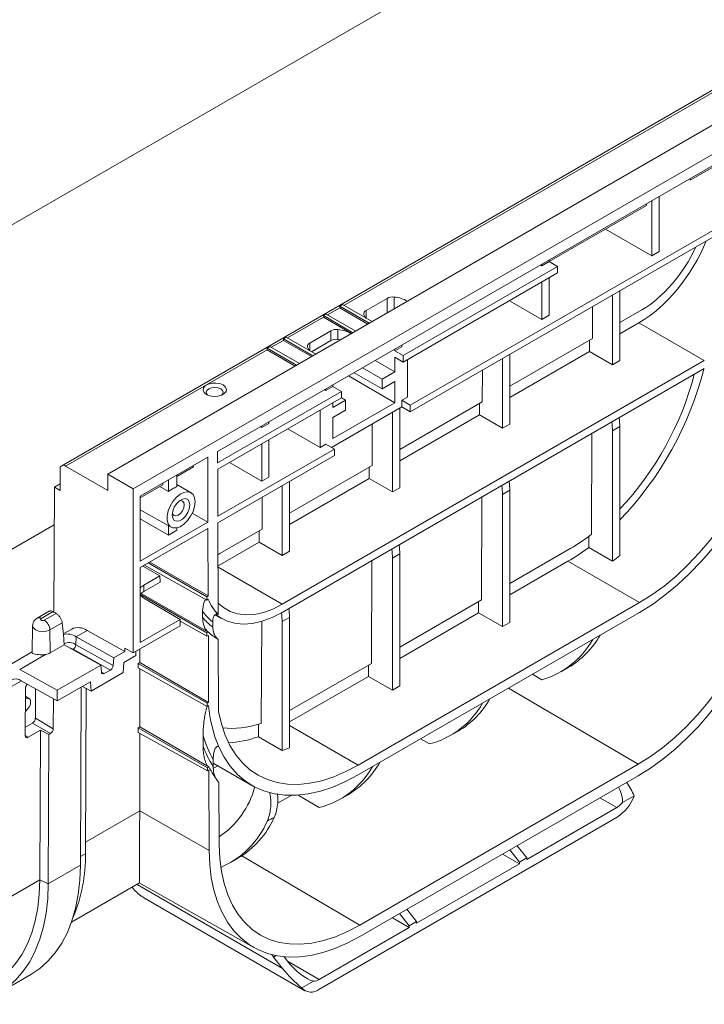
# Model space of a CAD drawing. Units: millimetres. Extents: x -28 to 664, y -32 to 370.
# Drawn here: x 276 to 308, y 69 to 114 of the extents above; entities that cross this region are included whole.
import ezdxf

# ---------------------------------------------------------------- set-up
doc = ezdxf.new("R2010")
doc.units = ezdxf.units.MM

msp = doc.modelspace()

# ---------------------------------------------------------------- linework, layer by layer
at = {"color": 7, "linetype": 'Continuous', "lineweight": 15}
for p, q in [((408.8631, 167.2662), (280.2982, 93.0473)), ((410.0202, 166.5982), (281.4553, 92.3793)), ((252.2049, 90.7493), (380.7698, 164.9682)), ((308.6677, 111.0318), (278.188, 93.4362)), ((311.0238, 108.9292), (285.3137, 94.087)), ((310.3723, 108.4787), (306.941, 106.4979)), ((306.941, 106.4979), (306.8766, 106.5351)), ((311.0126, 105.9535), (294.119, 96.201)), ((305.4969, 105.7386), (305.4969, 103.2147)), ((311.0115, 105.6559), (294.119, 95.9041)), ((304.9055, 105.3228), (300.4658, 102.7598)), ((304.9055, 105.3972), (304.9055, 105.3228)), ((305.1627, 105.5456), (305.1627, 103.0217)), ((303.0411, 104.2465), (305.1627, 103.0217)), ((305.4969, 103.2147), (305.1627, 103.0217)), ((300.0671, 102.604), (300.1315, 102.5669)), ((300.4658, 102.7599), (300.1315, 102.5669)), ((300.1315, 102.6412), (300.1315, 102.5669)), ((300.4658, 102.7599), (300.4658, 102.8342)), ((300.4658, 102.7599), (300.8515, 102.5372)), ((300.8515, 102.5372), (293.7975, 98.4651)), ((293.7975, 98.1681), (300.8515, 102.2403)), ((300.8515, 102.2403), (300.8515, 102.5372)), ((300.1315, 101.8247), (300.1315, 100.1173)), ((300.4658, 100.3102), (300.4658, 102.0176)), ((303.3628, 101.2404), (303.3628, 98.0481)), ((303.697, 98.241), (303.697, 101.4334)), ((291.0205, 100.7956), (290.892, 100.7214)), ((292.3704, 100.0164), (291.0205, 100.7956)), ((293.0572, 101.0807), (292.0951, 100.5253)), ((298.6527, 100.971), (300.1315, 100.1173)), ((290.2749, 100.3651), (290.1463, 100.2909)), ((291.6247, 99.5859), (290.2749, 100.3651)), ((290.892, 100.7214), (290.892, 100.6471)), ((290.892, 100.7214), (292.2418, 99.9421)), ((290.892, 100.6471), (292.1775, 99.905)), ((300.4658, 100.3102), (300.1315, 100.1173)), ((302.4425, 100.7092), (302.437, 99.2506)), ((304.6998, 100.5568), (303.697, 99.978)), ((290.1463, 100.2909), (290.1463, 100.2167)), ((290.1463, 100.2909), (291.4961, 99.5117)), ((290.1463, 100.2167), (291.4318, 99.4745)), ((304.5687, 99.9644), (303.697, 99.4612)), ((304.5687, 99.9644), (307.554, 98.241)), ((290.4859, 99.5963), (289.5238, 99.0409)), ((290.4859, 99.1509), (290.4859, 99.5963)), ((290.814, 99.6538), (290.814, 99.2084)), ((288.4492, 99.3112), (288.3207, 99.237)), ((288.3207, 99.237), (289.6705, 98.4578)), ((288.3207, 99.237), (288.3207, 99.1628)), ((288.3207, 99.1628), (289.6062, 98.4206)), ((289.7991, 98.532), (288.4492, 99.3112)), ((289.6064, 98.6432), (290.4859, 99.1509)), ((290.814, 99.2084), (290.9388, 99.1899)), ((290.8449, 99.2046), (290.9045, 99.1701)), ((302.437, 99.2506), (298.6659, 97.0735)), ((302.3079, 99.176), (302.3059, 98.6582)), ((287.575, 98.7323), (278.3698, 93.4182)), ((287.7036, 98.8807), (287.575, 98.8065)), ((287.575, 98.8065), (288.9248, 98.0273)), ((287.575, 98.8065), (287.575, 98.7323)), ((287.575, 98.7323), (288.8605, 97.9902)), ((289.0534, 98.1015), (287.7036, 98.8807)), ((293.7333, 98.8733), (293.4118, 98.6877)), ((293.4118, 98.762), (293.4118, 98.6877)), ((293.4118, 98.6877), (293.7975, 98.4651)), ((293.7333, 98.8733), (293.7333, 98.9476)), ((302.3059, 98.6582), (298.6659, 96.5568)), ((298.6659, 95.3366), (298.6659, 98.5289)), ((302.3059, 98.6582), (303.3628, 98.0481)), ((288.2693, 87.1082), (307.554, 98.241)), ((292.5117, 98.2424), (293.4118, 97.7227)), ((293.4118, 98.3908), (293.4118, 97.7227)), ((293.4118, 98.3908), (293.7975, 98.1681)), ((293.7975, 98.4651), (293.7975, 98.1681)), ((293.9904, 96.5721), (293.9904, 98.2795)), ((298.3316, 98.336), (298.3316, 95.1436)), ((303.3628, 98.0481), (303.697, 98.241)), ((288.2693, 86.737), (307.554, 97.8699)), ((291.5474, 97.6857), (292.8333, 96.9433)), ((291.9331, 97.9084), (292.8333, 97.3887)), ((293.4118, 97.7227), (292.8333, 97.3887)), ((297.4114, 97.8047), (297.4058, 96.3461)), ((291.2901, 97.5372), (293.4118, 96.3123)), ((292.8333, 97.3887), (292.8333, 96.9433)), ((292.8333, 96.9433), (293.4118, 97.2773)), ((293.4118, 97.2773), (293.4118, 96.3123)), ((290.9691, 96.8322), (285.3156, 93.5686)), ((290.262, 96.8694), (290.1977, 96.9065)), ((290.5834, 97.0549), (290.262, 96.8694)), ((290.262, 96.9437), (290.262, 96.8694)), ((290.5834, 97.0549), (290.5834, 97.1292)), ((290.5834, 97.0549), (290.9691, 96.8322)), ((290.9691, 96.5353), (290.9691, 96.8322)), ((285.3167, 93.2723), (290.9691, 96.5353)), ((291.162, 96.4239), (290.5834, 96.0899)), ((290.5834, 96.0899), (290.5834, 96.3127)), ((293.4118, 96.3123), (290.5834, 94.6795)), ((290.969, 96.5353), (291.162, 96.4239)), ((291.162, 95.9785), (291.162, 96.4239)), ((297.4058, 96.3461), (293.6347, 94.1691)), ((293.7333, 96.4236), (293.9904, 96.5721)), ((293.7333, 96.1267), (293.7333, 96.4236)), ((293.7333, 96.4236), (294.119, 96.201)), ((297.2767, 96.2716), (297.2747, 95.7537)), ((290.0049, 95.9787), (290.0049, 94.2713)), ((290.5192, 94.2713), (293.7333, 96.1267)), ((290.5834, 95.6445), (291.162, 95.9785)), ((293.3004, 95.8769), (293.3004, 92.2392)), ((293.6347, 92.4322), (293.6347, 96.0698)), ((293.7333, 96.1267), (294.119, 95.9041)), ((294.119, 95.9041), (294.119, 96.201)), ((287.6586, 95.3664), (287.3372, 95.1809)), ((287.6586, 95.3664), (287.6586, 95.4407)), ((290.5834, 94.6795), (290.5834, 95.6445)), ((297.2747, 95.7537), (293.6347, 93.6524)), ((297.2747, 95.7537), (298.3316, 95.1436)), ((287.2728, 95.218), (287.3372, 95.1809)), ((287.3372, 95.1809), (287.3372, 95.2552)), ((290.0049, 94.2713), (288.5261, 95.125)), ((292.3819, 95.3466), (292.3747, 93.4417)), ((298.3316, 95.1436), (298.6659, 95.3366)), ((302.4206, 94.9064), (302.4031, 90.3029)), ((303.697, 95.2206), (303.3628, 95.0277)), ((303.3628, 95.0277), (303.3628, 89.0728)), ((303.697, 89.3334), (303.697, 95.2206)), ((287.6586, 92.9168), (287.6586, 94.6242)), ((285.3156, 93.5686), (285.3137, 94.087)), ((290.6477, 94.1971), (285.3249, 91.1243)), ((287.3372, 92.7313), (287.3372, 94.4386)), ((290.262, 94.4197), (290.0049, 94.2713)), ((290.262, 94.4197), (290.6477, 94.1971)), ((290.6477, 94.1971), (290.6477, 93.9002)), ((284.8592, 93.8247), (281.7767, 92.0452)), ((284.8704, 90.8619), (284.8592, 93.8247)), ((290.6477, 93.9002), (285.326, 90.828)), ((285.8584, 93.5849), (287.3372, 92.7313)), ((278.1126, 93.2697), (278.1126, 92.3047)), ((278.3698, 93.4182), (280.2982, 92.3049)), ((284.2138, 93.3778), (283.4481, 92.9357)), ((284.2138, 93.3778), (284.2136, 93.452)), ((285.3249, 91.1243), (285.3167, 93.2723)), ((292.3747, 93.4417), (288.6035, 91.2647)), ((292.2455, 93.3672), (292.2436, 92.8493)), ((280.2982, 93.0473), (281.4553, 92.3793)), ((280.2982, 93.0473), (280.2982, 92.3049)), ((283.0624, 92.7874), (283.0624, 92.2633)), ((283.4481, 92.486), (283.4481, 93.0101)), ((287.6586, 92.9168), (287.3372, 92.7313)), ((292.2436, 92.8493), (288.6035, 90.7479)), ((288.6035, 89.5277), (288.6035, 92.7201)), ((292.2436, 92.8493), (293.3004, 92.2392)), ((277.8555, 92.4532), (277.8339, 86.7468)), ((277.8555, 92.4532), (278.1126, 92.6016)), ((278.1126, 92.3047), (277.8555, 92.4532)), ((281.4553, 92.3793), (281.4553, 84.882)), ((282.8052, 92.5646), (281.7767, 91.9709)), ((282.6729, 92.4882), (283.0624, 92.2633)), ((282.8052, 92.5646), (282.8052, 92.639)), ((283.0624, 92.2633), (283.1594, 92.3193)), ((283.3511, 92.43), (283.4481, 92.486)), ((284.0982, 92.1998), (283.4481, 92.5844)), ((288.2693, 92.5271), (288.2693, 89.3348)), ((293.3004, 92.2392), (293.6347, 92.4322)), ((298.6659, 92.3162), (298.3316, 92.1232)), ((298.6659, 86.2804), (298.6659, 92.3162)), ((281.7767, 89.076), (281.7767, 92.0452)), ((287.349, 91.9959), (287.3435, 90.5373)), ((297.3894, 92.002), (297.3716, 87.3097)), ((298.3316, 92.1232), (298.3316, 86.0874)), ((281.7767, 91.4206), (283.1892, 90.6252)), ((281.7767, 91.0057), (283.0624, 90.2635)), ((284.8704, 90.8619), (281.7767, 89.076)), ((284.156, 91.2672), (284.8704, 90.8619)), ((284.8715, 90.5656), (281.7767, 88.779)), ((283.0624, 90.6966), (283.0624, 90.2635)), ((283.0624, 90.2635), (283.4481, 90.4861)), ((283.4481, 90.4861), (283.4481, 90.5946)), ((284.8832, 87.4857), (284.8715, 90.5656)), ((285.3419, 86.6362), (285.326, 90.828)), ((287.3435, 90.5373), (285.415, 89.424)), ((287.2144, 90.4627), (287.2124, 89.9449)), ((302.2739, 90.2058), (302.272, 89.7025)), ((287.2124, 89.9449), (285.3335, 88.8602)), ((287.2124, 89.9449), (288.2693, 89.3348)), ((288.2693, 89.3348), (288.6035, 89.5277)), ((301.4514, 89.6649), (298.6659, 88.0569)), ((303.3628, 89.0728), (302.272, 89.7025)), ((292.3582, 89.0975), (292.3404, 84.4053)), ((293.6347, 89.4118), (293.3004, 89.2188)), ((293.3004, 89.2188), (293.3004, 83.183)), ((293.6347, 83.376), (293.6347, 89.4118)), ((301.3203, 89.0725), (298.6659, 87.5401)), ((301.3203, 89.0725), (304.597, 87.1809)), ((281.7767, 85.3644), (281.7767, 88.779)), ((281.9012, 88.8509), (282.6798, 88.4092)), ((281.9682, 88.8896), (284.8195, 87.3004)), ((282.1453, 88.9919), (284.8189, 87.4485)), ((284.8832, 87.4857), (282.2096, 89.029)), ((282.6798, 88.4092), (281.9415, 87.983)), ((282.6809, 88.1129), (282.6798, 88.4092)), ((281.9415, 87.6861), (282.6809, 88.1129)), ((281.9415, 87.983), (281.9415, 87.6861)), ((281.7847, 87.551), (284.8252, 85.7959)), ((284.8895, 85.833), (281.8274, 87.6006)), ((281.937, 87.3918), (283.5982, 86.416)), ((284.8832, 87.4857), (284.8189, 87.4485)), ((284.8189, 87.4485), (284.8195, 87.3004)), ((284.8195, 87.3004), (284.8838, 87.3375)), ((297.3716, 87.3097), (293.6347, 85.1524)), ((304.597, 87.1809), (291.7405, 79.759)), ((297.2425, 87.2352), (297.2405, 86.7173)), ((277.6155, 86.7891), (277.0714, 86.475)), ((277.7941, 86.7692), (277.2532, 86.457)), ((277.3907, 86.3776), (277.9332, 86.6908)), ((283.5982, 86.416), (281.7767, 85.3644)), ((283.5982, 86.416), (283.5982, 86.119)), ((284.627, 86.798), (284.6281, 86.5068)), ((285.2064, 86.6301), (285.4967, 86.4625)), ((285.3397, 86.6374), (285.3419, 86.6362)), ((288.6035, 86.5073), (288.2693, 86.3144)), ((288.6035, 80.5525), (288.6035, 86.5073)), ((304.597, 86.7356), (291.7405, 79.3137)), ((297.2405, 86.7173), (293.6347, 84.6357)), ((298.3316, 86.0874), (297.2405, 86.7173)), ((276.8612, 86.1288), (276.8348, 84.8931)), ((278.2136, 86.2641), (277.6478, 85.9375)), ((277.6478, 85.9375), (277.6635, 84.8848)), ((278.6451, 85.9736), (278.2618, 85.7523)), ((279.3544, 85.9117), (278.85, 85.6206)), ((279.3544, 85.9117), (281.0696, 84.9561)), ((281.4553, 84.882), (283.5982, 86.119)), ((283.5982, 86.3319), (284.8257, 85.6477)), ((285.0888, 86.2998), (285.0897, 86.0749)), ((287.3275, 86.3259), (287.3099, 81.6639)), ((288.2693, 86.3144), (288.2693, 80.4271)), ((298.3316, 86.0874), (298.6659, 86.2804)), ((278.8346, 85.2604), (278.85, 85.6206)), ((278.85, 85.6206), (280.5652, 84.665)), ((284.8895, 85.833), (284.8252, 85.7959)), ((284.8252, 85.7959), (284.8257, 85.6477)), ((284.8257, 85.6477), (284.89, 85.6848)), ((284.8895, 85.833), (284.8872, 85.8343)), ((284.9016, 82.6247), (284.89, 85.6848)), ((285.344, 85.5018), (285.2853, 85.5349)), ((285.3462, 85.5005), (285.344, 85.5018)), ((285.3587, 82.2054), (285.3462, 85.5005)), ((277.6635, 84.8848), (278.3085, 85.2571)), ((278.3084, 85.2572), (279.979, 84.3265)), ((278.7106, 85.0487), (280.4114, 84.1011)), ((278.8346, 85.2604), (280.5395, 84.3106)), ((281.0696, 85.1046), (281.4553, 84.882)), ((281.0696, 84.9561), (281.0696, 85.1046)), ((281.752, 85.0532), (281.752, 84.4428)), ((276.8356, 84.9289), (275.5596, 84.1923)), ((277.4497, 84.8122), (276.2688, 84.1305)), ((280.5652, 84.665), (280.5395, 84.3106)), ((280.5652, 84.665), (281.0696, 84.9561)), ((281.0327, 84.4496), (281.5839, 84.7678)), ((281.5839, 84.7678), (281.5839, 84.9562)), ((276.2688, 84.1305), (277.9841, 83.1749)), ((277.9841, 83.1749), (279.979, 84.3265)), ((280.0047, 84.0018), (279.979, 84.3265)), ((281.0327, 84.4496), (280.9989, 83.9847)), ((281.6877, 84.4057), (281.752, 84.4428)), ((281.6877, 84.1952), (281.6877, 84.4057)), ((281.6877, 84.4057), (284.8373, 82.5876)), ((281.6877, 84.1952), (284.8379, 82.4394)), ((281.752, 84.1593), (281.7519, 81.5008)), ((284.9016, 82.6247), (281.752, 84.4428)), ((292.3404, 84.4053), (288.6035, 82.248)), ((292.2113, 84.3307), (292.2094, 83.8129)), ((301.003, 84.0242), (301.3373, 84.2171)), ((280.9989, 83.9847), (279.5333, 83.1386)), ((280.4114, 84.1011), (280.1328, 83.9402)), ((292.2094, 83.8129), (288.6035, 81.7313)), ((293.3004, 83.183), (292.2094, 83.8129)), ((300.1323, 83.6592), (299.7039, 83.9109)), ((276.3426, 83.6124), (277.9841, 82.6896)), ((276.5343, 83.2694), (276.5261, 81.1032)), ((276.9839, 81.8961), (276.989, 83.249)), ((277.9841, 82.6896), (279.4995, 83.5645)), ((279.0425, 75.1842), (279.0733, 83.3184)), ((279.1407, 83.3573), (279.5333, 83.1386)), ((279.3002, 83.2684), (279.2716, 75.7129)), ((279.5333, 83.1386), (279.4995, 83.5645)), ((293.3004, 83.183), (293.6347, 83.376)), ((276.5325, 82.8154), (276.6709, 82.8032)), ((276.7128, 82.7896), (276.5486, 82.8906)), ((277.8089, 82.7881), (277.8037, 81.4229)), ((277.9841, 82.6896), (277.9841, 83.1749)), ((276.6693, 82.3825), (276.5303, 82.2102)), ((276.7666, 82.6664), (276.7664, 82.6306)), ((284.9016, 82.6247), (284.8373, 82.5876)), ((284.8373, 82.5876), (284.8379, 82.4394)), ((284.8379, 82.4394), (284.9022, 82.4765)), ((276.9839, 81.8961), (277.8037, 81.4229)), ((276.5275, 81.4849), (276.8548, 81.6738)), ((277.6746, 81.2005), (276.8548, 81.6738)), ((281.6876, 81.4637), (281.7519, 81.5008)), ((281.6876, 81.253), (281.6876, 81.4637)), ((281.6876, 81.4637), (284.8485, 79.6391)), ((284.9128, 79.6762), (281.7519, 81.5008)), ((287.1809, 81.6242), (287.1787, 81.0566)), ((276.6541, 81.0293), (277.2158, 81.3536)), ((277.1899, 74.5202), (277.2158, 81.3536)), ((277.6027, 81.159), (277.2158, 81.3536)), ((277.5769, 74.3381), (277.6027, 81.159)), ((277.6746, 81.2005), (277.6027, 81.159)), ((281.6876, 81.253), (284.849, 79.491)), ((281.7519, 81.2172), (281.7518, 77.6665)), ((284.6486, 81.0994), (284.6504, 80.6192)), ((288.2693, 80.4271), (287.1787, 81.0566)), ((295.9718, 81.1197), (296.3061, 81.3127)), ((285.3625, 80.6013), (285.3647, 80.6001)), ((294.9906, 80.7256), (294.5919, 80.9598)), ((284.9128, 79.6762), (284.8485, 79.6391)), ((284.8485, 79.6391), (284.849, 79.491)), ((284.9128, 79.6762), (284.9105, 79.6776)), ((285.1126, 80.0194), (285.1138, 79.6983)), ((285.1132, 79.8515), (286.8789, 78.8322)), ((304.5321, 79.7972), (291.8054, 72.4502)), ((284.849, 79.491), (284.9133, 79.5281)), ((284.9272, 75.8628), (284.9133, 79.5281)), ((304.5321, 79.2724), (291.8054, 71.9254)), ((285.3817, 76.1274), (285.3709, 78.9633)), ((288.0525, 78.0176), (288.6746, 78.3768)), ((289.9594, 77.8211), (288.9927, 78.389)), ((290.9406, 78.2153), (291.2749, 78.4083)), ((304.3479, 78.3518), (303.8207, 78.0475)), ((303.5556, 77.8202), (299.4373, 75.4428)), ((281.7518, 77.6641), (284.9272, 75.8628)), ((289.9406, 69.5151), (303.5685, 77.3823)), ((298.995, 76.0759), (299.4373, 75.517)), ((298.3335, 75.694), (299.103, 75.2498)), ((299.103, 75.324), (298.6607, 75.8829)), ((277.5769, 74.3381), (279.0425, 75.1842)), ((285.9095, 75.3109), (286.2437, 75.5038)), ((299.103, 75.2498), (294.4061, 72.5383)), ((299.4373, 75.517), (299.103, 75.324)), ((299.103, 75.324), (299.103, 75.2498)), ((299.4373, 75.4428), (299.4373, 75.517)), ((277.1898, 74.5111), (275.6718, 73.6348)), ((277.1898, 74.5111), (277.1899, 74.5202)), ((277.1899, 74.5202), (277.5769, 74.3381)), ((278.636, 72.5816), (281.7429, 74.3751)), ((281.7361, 74.3753), (286.9722, 71.4267)), ((281.5023, 74.0587), (281.4034, 74.1792)), ((281.9697, 73.6862), (289.3043, 69.4521)), ((294.0718, 72.4196), (293.6295, 72.9785)), ((293.9638, 73.1715), (294.4061, 72.6126)), ((293.3023, 72.7896), (294.0718, 72.3454)), ((294.4061, 72.6126), (294.0718, 72.4196)), ((294.0718, 72.4196), (294.0718, 72.3454)), ((294.4061, 72.5383), (294.4061, 72.6126)), ((294.0718, 72.3454), (289.9534, 69.9679)), ((287.8723, 70.9915), (287.7905, 71.1012)), ((287.8723, 70.9915), (288.2836, 70.4718)), ((288.3479, 71.0059), (288.5097, 70.8015)), ((275.307, 69.344), (276.7726, 70.19)), ((289.6884, 69.8891), (289.1612, 69.5848))]:
    msp.add_line(p, q, dxfattribs=at)
at = {"color": 8, "linetype": 'Continuous', "lineweight": 15}
for p, q in [((308.8406, 111.0087), (291.0848, 100.7585)), ((293.0572, 100.4129), (293.0572, 101.0807)), ((293.3853, 101.1382), (293.3853, 100.6023)), ((290.892, 100.6471), (290.3392, 100.328)), ((292.0951, 100.5253), (292.0951, 100.1753)), ((290.1463, 100.2167), (288.5135, 99.2741)), ((288.3207, 99.1628), (287.7679, 98.8436)), ((289.5238, 99.0409), (289.5238, 98.6909)), ((258.6331, 79.6477), (277.849, 90.7408)), ((285.3337, 88.8029), (288.2693, 87.1082)), ((278.6969, 85.0408), (278.7106, 85.0487)), ((280.0039, 84.0121), (280.1328, 83.9402)), ((276.3483, 83.6092), (275.7081, 83.2397)), ((298.6069, 83.2775), (304.5321, 79.7972)), ((276.6709, 82.8032), (276.5328, 82.8881)), ((288.6035, 81.57), (291.7405, 79.759)), ((276.5261, 81.1085), (276.6541, 81.0293)), ((285.123, 79.6127), (285.325, 79.7293)), ((303.5556, 77.8202), (302.7861, 78.2645)), ((279.2736, 76.2358), (281.7518, 77.6665)), ((279.2716, 75.7129), (279.044, 75.5815)), ((286.4209, 75.6129), (291.8054, 72.4502)), ((281.6325, 74.3114), (288.2836, 70.4718)), ((287.9866, 71.0575), (287.8723, 70.9915)), ((288.5099, 70.8013), (289.9534, 69.9679))]:
    msp.add_line(p, q, dxfattribs=at)
at = {"color": 7, "linetype": 'Continuous', "lineweight": 15, "flags": 128}
for points in [[(291.9956, 100.3359), (292.042, 100.2392), (292.0818, 100.1829)], [(289.4243, 98.8515), (289.4707, 98.7548), (289.5105, 98.6986)], [(284.8076, 96.6894), (284.7017, 96.7768), (284.6539, 96.8798), (284.67, 96.986), (284.7481, 97.0826), (284.8787, 97.158), (285.046, 97.2031), (285.23, 97.2124), (285.4084, 97.1848), (285.5597, 97.1236), (285.6657, 97.0363), (285.7135, 96.9333), (285.6974, 96.8271), (285.6193, 96.7304), (285.4887, 96.655), (285.3213, 96.61), (285.1373, 96.6007), (284.9589, 96.6283), (284.8076, 96.6894)], [(285.5001, 96.6598), (285.5406, 96.7024), (285.5701, 96.7877), (285.5406, 96.8731), (285.4569, 96.9455), (285.3315, 96.9938), (285.1837, 97.0108), (285.0358, 96.9938), (284.9105, 96.9455), (284.8267, 96.8731), (284.7973, 96.7877), (284.8267, 96.7024), (284.8673, 96.6598)], [(310.9788, 96.9956), (310.8525, 96.2894), (310.6791, 95.5711), (310.4601, 94.846), (310.1969, 94.1197), (309.8916, 93.3976), (309.5466, 92.685), (309.1643, 91.9874), (308.7477, 91.3101), (308.2998, 90.658), (307.8242, 90.0361), (307.3242, 89.4491), (306.8038, 88.9015), (306.2668, 88.3972), (305.7172, 87.9401), (305.1592, 87.5337), (304.597, 87.1809)], [(303.3628, 95.0277), (303.3469, 95.3222), (303.3332, 95.4333)], [(303.6675, 95.6262), (303.6811, 95.5152), (303.697, 95.2206)], [(310.9728, 95.3833), (310.7318, 94.6314), (310.4468, 93.8798), (310.1198, 93.1339), (309.7531, 92.3991), (309.3493, 91.6807), (308.9114, 90.9838), (308.4425, 90.3134), (307.946, 89.6744), (307.4254, 89.0712), (306.8845, 88.5084), (306.3272, 87.9898), (305.7574, 87.5193), (305.1793, 87.1002), (304.597, 86.7356)], [(298.6363, 92.7218), (298.65, 92.6108), (298.6659, 92.3162)], [(284.2837, 91.7852), (284.2599, 91.9717), (284.1902, 92.1168), (284.0797, 92.2099), (283.9367, 92.2439), (283.7717, 92.2164), (283.597, 92.1293), (283.4256, 91.9893), (283.2702, 91.8065), (283.1423, 91.5947), (283.0513, 91.3694), (283.0041, 91.1475), (283.0041, 90.9454), (283.0513, 90.778), (283.1423, 90.6577), (283.2702, 90.5936), (283.4256, 90.5904), (283.597, 90.6482), (283.7717, 90.7628), (283.9367, 90.9257), (284.0797, 91.1249), (284.1902, 91.3455), (284.2599, 91.5711), (284.2837, 91.7852)], [(298.3316, 92.1232), (298.3157, 92.4178), (298.302, 92.5288)], [(284.0427, 91.646), (284.0185, 91.4733), (283.9487, 91.2935), (283.8418, 91.1283), (283.7107, 90.9975), (283.5711, 90.9169), (283.44, 90.8963), (283.3331, 90.9382), (283.2634, 91.0374), (283.2391, 91.1821), (283.2634, 91.3548), (283.3331, 91.5346), (283.44, 91.6999), (283.5711, 91.8307), (283.7107, 91.9112), (283.8418, 91.9318), (283.9487, 91.89), (284.0185, 91.7907), (284.0427, 91.646)], [(283.7833, 91.646), (283.7626, 91.7543), (283.7036, 91.8222), (283.6153, 91.8393), (283.5697, 91.8295)], [(283.2455, 91.268), (283.2599, 91.2236), (283.3188, 91.1557), (283.4071, 91.1386), (283.5112, 91.1748), (283.6153, 91.2588), (283.7036, 91.3778), (283.7626, 91.5138), (283.7833, 91.646)], [(311.4103, 91.1511), (311.3844, 90.4823), (311.3121, 89.7912), (311.1936, 89.0826), (311.0299, 88.3614), (310.8221, 87.6323), (310.5715, 86.9005), (310.28, 86.1707), (309.9493, 85.4481), (309.5819, 84.7374), (309.1802, 84.0436), (308.7468, 83.3714), (308.2849, 82.7252), (307.7975, 82.1096), (307.2878, 81.5286), (306.7595, 80.9863), (306.216, 80.4862), (305.6611, 80.0319), (305.0986, 79.6264), (304.5321, 79.2724)], [(310.9558, 90.8911), (310.9291, 90.231), (310.8539, 89.5482), (310.7309, 88.8477), (310.561, 88.1348), (310.3454, 87.415), (310.0859, 86.6936), (309.7843, 85.9762), (309.443, 85.2682), (309.0645, 84.5749), (308.6517, 83.9016), (308.2077, 83.2534), (307.7359, 82.6351), (307.2399, 82.0516), (306.7233, 81.5071), (306.1902, 81.0058), (305.6445, 80.5515), (305.0905, 80.1476), (304.5321, 79.7972)], [(293.3004, 89.2188), (293.2845, 89.5134), (293.2708, 89.6244)], [(293.6051, 89.8174), (293.6188, 89.7063), (293.6347, 89.4118)], [(285.3399, 87.158), (285.5776, 86.951), (285.8849, 86.7743), (286.2268, 86.663), (286.5985, 86.6185), (286.9944, 86.6417), (287.4089, 86.732), (287.8359, 86.8883), (288.2693, 87.1082)], [(288.5739, 86.9129), (288.5876, 86.8019), (288.6035, 86.5073)], [(277.2532, 86.457), (277.2321, 86.4388), (277.2248, 86.4173), (277.2321, 86.3958), (277.2532, 86.3776), (277.2848, 86.3655), (277.322, 86.3612), (277.3591, 86.3655), (277.3907, 86.3776)], [(285.2522, 86.6311), (285.3798, 86.536), (285.713, 86.3558), (286.082, 86.2443), (286.4815, 86.203), (286.9061, 86.2325), (287.3497, 86.3325), (287.8063, 86.5014), (288.2693, 86.737)], [(288.2693, 86.3144), (288.2533, 86.6089), (288.2397, 86.7201)], [(278.2136, 86.2641), (278.2644, 85.7256), (278.3085, 85.2571)], [(291.7405, 79.759), (291.1783, 79.4627), (290.6203, 79.2248), (290.0707, 79.0474), (289.5337, 78.9316), (289.0132, 78.8784), (288.5133, 78.8882), (288.0377, 78.9609), (287.5898, 79.0959), (287.1732, 79.2923), (286.7909, 79.5485), (286.4459, 79.8626), (286.1406, 80.2323), (285.8774, 80.6548), (285.6583, 81.1269), (285.485, 81.6451), (285.3587, 82.2054)], [(291.7405, 79.3137), (291.1582, 79.006), (290.5801, 78.7577), (290.0103, 78.5703), (289.453, 78.4454), (288.9121, 78.3837), (288.3915, 78.3858), (287.895, 78.4516), (287.4261, 78.5806), (286.9882, 78.7719), (286.5844, 79.0242), (286.2177, 79.3356), (285.8907, 79.7038), (285.6057, 80.1264), (285.3647, 80.6001)], [(291.8054, 72.4502), (291.247, 72.156), (290.693, 71.9201), (290.1473, 71.7444), (289.6142, 71.6302), (289.0976, 71.5783), (288.6016, 71.5891), (288.1298, 71.6626), (287.6858, 71.7983), (287.273, 71.995), (286.8945, 72.2512), (286.5532, 72.5652), (286.2516, 72.9344), (285.992, 73.3561), (285.7765, 73.827), (285.6066, 74.3437), (285.4836, 74.9022), (285.4084, 75.4983), (285.3817, 76.1274)], [(291.8054, 71.9254), (291.2389, 71.6254), (290.6764, 71.3814), (290.1214, 71.195), (289.578, 71.0676), (289.0496, 70.9999), (288.54, 70.9925), (288.0526, 71.0454), (287.5906, 71.1582), (287.1573, 71.3301), (286.7556, 71.5601), (286.3882, 71.8465), (286.0575, 72.1874), (285.7659, 72.5805), (285.5154, 73.0231), (285.3076, 73.5122), (285.1439, 74.0444), (285.0254, 74.6162), (284.953, 75.2237), (284.9272, 75.8628)], [(276.7726, 70.19), (277.1831, 70.4655), (277.5591, 70.7984), (277.8966, 71.1857), (278.1936, 71.6251), (278.4484, 72.1139), (278.6593, 72.6491), (278.825, 73.2274), (278.9445, 73.8452), (279.0172, 74.4988), (279.0425, 75.1842)], [(273.4104, 68.8321), (273.879, 68.8681), (274.3834, 68.9662), (274.8598, 69.1249), (275.3054, 69.343), (275.7175, 69.6194), (276.0934, 69.9523), (276.431, 70.3396), (276.728, 70.779), (276.9827, 71.2678), (277.1936, 71.803), (277.3594, 72.3813), (277.4789, 72.9991), (277.5516, 73.6527), (277.5769, 74.3381)], [(275.0243, 69.7618), (275.4095, 70.0196), (275.7685, 70.3361), (276.091, 70.7045), (276.375, 71.1225), (276.6187, 71.5876), (276.8206, 72.097), (276.9795, 72.6476), (277.0944, 73.2359), (277.1647, 73.8583), (277.1898, 74.5111)]]:
    msp.add_lwpolyline(points, dxfattribs=at)
at = {"color": 8, "linetype": 'Continuous', "lineweight": 15, "flags": 128}
for points in [[(277.6478, 85.9375), (277.4983, 85.8798), (277.322, 85.8596), (277.1456, 85.8798), (276.9961, 85.9375), (276.8962, 86.0238), (276.8612, 86.1256), (276.8612, 86.1292)], [(278.5755, 85.1085), (278.5919, 85.1031), (278.7106, 85.0487)]]:
    msp.add_lwpolyline(points, dxfattribs=at)
at = {"color": 7, "linetype": 'Continuous', "lineweight": 15}
for centre, radius, start, end in [((306.8371, 106.4268), 0.1259, 34.39114, 66.02604), ((293.312, 100.5913), 0.5517, 82.36485, 117.50017), ((293.23, 99.561), 1.5848, 61.3311, 84.3761), ((292.1554, 100.3728), 0.164, 111.56894, 192.99151), ((290.7407, 99.1069), 0.5517, 82.36485, 117.50017), ((290.6587, 98.0766), 1.5848, 61.3311, 84.3761), ((289.5841, 98.8884), 0.164, 111.56894, 192.99151), ((290.7407, 98.6615), 0.5517, 82.36485, 117.50017), ((278.2694, 93.2952), 0.1588, 50.79671, 189.21404), ((283.6812, 91.6368), 0.8591, 112.59622, 127.3984), ((296.802, 97.8353), 10.9464, 306.82329, 309.04171), ((282.1594, 87.572), 0.4652, 117.93306, 145.35078), ((282.1586, 87.2761), 0.4639, 117.9056, 145.68262), ((282.1552, 87.796), 0.4594, 214.22981, 241.63547), ((287.0147, 88.232), 2.3126, 202.71984, 223.58973), ((287.017, 88.2307), 2.3126, 202.71964, 223.5883), ((277.0884, 85.9059), 0.5603, 3.22965, 57.34774), ((286.4255, 88.002), 2.1643, 213.80118, 231.86035), ((286.3106, 87.8422), 2.1481, 218.43736, 235.36137), ((278.9454, 85.3186), 0.7205, 55.41084, 114.6248), ((278.4234, 84.9757), 0.7732, 56.51337, 102.49752), ((286.3918, 87.4167), 2.183, 226.51162, 241.38076), ((299.0448, 87.4173), 3.9122, 286.1395, 330.63002), ((299.2787, 87.6947), 4.0412, 300.62382, 330.28394), ((278.5614, 85.2782), 0.2738, 303.02725, 356.2726), ((276.0985, 83.3016), 0.3952, 51.85787, 189.01885), ((294.2391, 84.7986), 4.0526, 300.66655, 330.24121), ((291.0197, 82.9912), 6.1412, 184.7953, 202.90198), ((291.022, 82.9899), 6.1413, 184.79522, 202.90092), ((294.0217, 84.5043), 3.901, 284.38135, 330.68014), ((289.506, 82.5467), 5.0684, 196.59135, 209.91016), ((289.1432, 82.3031), 4.798, 200.54613, 212.88122), ((286.1382, 86.6152), 6.5448, 289.00241, 292.12829), ((288.8686, 81.7149), 4.4503, 207.26434, 218.19127), ((288.9905, 81.5999), 3.901, 284.38135, 330.68014), ((289.2079, 81.8941), 4.0526, 300.66655, 330.24121), ((283.1735, 79.7765), 3.9688, 303.78206, 345.16674), ((302.515, 79.0272), 1.9533, 302.63797, 339.77289), ((303.0204, 78.7127), 1.0407, 300.95213, 320.26473), ((284.1042, 79.0754), 4.1633, 300.92405, 335.86538), ((283.8733, 78.8042), 4.0384, 293.04858, 336.90248), ((272.1847, 75.578), 7.0882, 337.10472, 1.09029), ((289.6774, 70.4114), 0.5224, 271.20612, 301.89952), ((289.5865, 69.9484), 0.5596, 220.5328, 309.24817)]:
    msp.add_arc(centre, radius, start, end, dxfattribs=at)
at = {"color": 8, "linetype": 'Continuous', "lineweight": 15}
for centre, radius, start, end in [((277.1477, 86.3178), 0.1747, 52.81315, 115.91928), ((278.5418, 84.8572), 0.4983, 54.02021, 119.14766)]:
    msp.add_arc(centre, radius, start, end, dxfattribs=at)
at = {"color": 7, "linetype": 'Continuous', "lineweight": 15}
for centre, major_axis, ratio, start_param, end_param in [((304.5844, 104.1123), (2.5618, 4.3994), 0.5748572, 3.9290726, 4.9489146), ((304.7129, 104.0381), (2.1501, 3.6923), 0.5748572, 3.9290726, 4.8798971), ((301.3486, 96.5509), (4.6188, 7.9319), 0.5748572, 4.3036654, 5.1917074), ((301.4772, 96.4767), (4.2071, 7.2248), 0.5748572, 4.3183632, 5.1834655), ((301.4772, 96.4767), (4.2071, 7.2248), 0.5748572, 3.9290726, 4.0907064), ((301.3486, 96.5509), (4.6188, 7.9319), 0.5748572, 3.9290726, 4.0761882), ((285.4282, 92.9052), (2.1501, 3.6923), 0.5748572, 3.9014212, 3.9290726), ((277.3218, 85.0752), (0.4832, 0.0072), 0.5671246, 4.9717064, 5.4893613), ((276.6629, 83.3436), (0.0915, 0.1571), 0.5750763, 1.1396161, 2.3580118), ((276.5737, 82.555), (0.1373, 0.2357), 0.5747558, 5.5000665, 6.5470881), ((276.5736, 82.5193), (0.1373, 0.2357), 0.574958, 4.4528704, 5.4998921), ((276.8553, 81.8219), (0.0915, 0.1571), 0.5749883, 3.9292635, 5.4998314), ((277.6751, 81.3487), (0.0915, 0.1571), 0.5749883, 3.9292635, 5.4998314), ((288.6207, 89.0548), (4.2071, 7.2248), 0.5748572, 3.3852771, 3.7098466), ((276.6546, 81.1775), (0.0915, 0.1572), 0.5747257, 2.3584652, 3.9290331), ((288.4922, 89.129), (4.6188, 7.9319), 0.5748572, 3.5084789, 3.7296652), ((302.6904, 78.9878), (-1.014, 1.2015), 0.4194136, 3.5424092, 4.1878388), ((302.8114, 78.8586), (-1.5773, 1.869), 0.4194136, 4.1137245, 4.4279022), ((274.7486, 81.6742), (-5.0054, 8.447), 0.5798515, 3.9158053, 3.9161068), ((281.9696, 75.1559), (-0.9, 1.5587), 0.5773346, 1.9802154, 2.3562351), ((289.0882, 71.1354), (-1.014, 1.2015), 0.4194136, 1.4957306, 2.5906447), ((289.1835, 70.9913), (-1.5773, 1.869), 0.4194136, 1.4957306, 2.0193294)]:
    msp.add_ellipse(centre, major_axis=major_axis, ratio=ratio, start_param=start_param, end_param=end_param, dxfattribs=at)
for points, knots in [([(284.627, 86.798), (284.6387, 86.9398), (284.6534, 87.1165), (284.7241, 87.2791), (284.7627, 87.3087), (284.7803, 87.3222)], [0, 0, 0, 0, 0.6871465, 0.8568066, 1, 1, 1, 1]), ([(277.6174, 86.7854), (277.6317, 86.7931), (277.6655, 86.8112), (277.7302, 86.8006), (277.7766, 86.7778), (277.7941, 86.7692)], [0, 0, 0, 0, 0.3132159, 0.7418208, 1, 1, 1, 1]), ([(277.0714, 86.475), (277.0319, 86.4468), (276.9545, 86.3916), (276.8785, 86.2673), (276.8677, 86.1754), (276.8623, 86.1298)], [0, 0, 0, 0, 0.345237, 0.6757128, 1, 1, 1, 1]), ([(277.9332, 86.6908), (277.9502, 86.6812), (277.9671, 86.6699), (278.0004, 86.6442), (278.0171, 86.6296), (278.0493, 86.5979), (278.0647, 86.581), (278.0941, 86.5448), (278.1083, 86.5255), (278.134, 86.4862), (278.1458, 86.4661), (278.1671, 86.4248), (278.1764, 86.4039), (278.2, 86.3423), (278.2101, 86.3015), (278.2136, 86.2641)], [0, 0, 0, 0, 0.125, 0.125, 0.25, 0.25, 0.375, 0.375, 0.5, 0.5, 0.625, 0.625, 0.75, 0.75, 1, 1, 1, 1]), ([(284.8872, 85.8343), (284.8628, 85.8489), (284.8394, 85.8694), (284.7959, 85.9185), (284.7763, 85.9464), (284.7248, 86.0336), (284.6996, 86.096), (284.6618, 86.2176), (284.6489, 86.2781), (284.6322, 86.3953), (284.6283, 86.4518), (284.6281, 86.5068)], [0, 0, 0, 0, 0.125, 0.125, 0.25, 0.25, 0.5, 0.5, 0.75, 0.75, 1, 1, 1, 1]), ([(285.3397, 86.6374), (285.3171, 86.65), (285.2957, 86.656), (285.2553, 86.6574), (285.2373, 86.6528), (285.2047, 86.6367), (285.1906, 86.6254), (285.1653, 86.5983), (285.1542, 86.5823), (285.1253, 86.5302), (285.1116, 86.4897), (285.0932, 86.3998), (285.0886, 86.3515), (285.0888, 86.2998)], [0, 0, 0, 0, 0.125, 0.125, 0.25, 0.25, 0.375, 0.375, 0.5, 0.5, 0.75, 0.75, 1, 1, 1, 1]), ([(285.0897, 86.0749), (285.0899, 86.0272), (285.0944, 85.9778), (285.1132, 85.8752), (285.1278, 85.8213), (285.1585, 85.7419), (285.1703, 85.7151), (285.1972, 85.6634), (285.2121, 85.6384), (285.2457, 85.5908), (285.2639, 85.5688), (285.3027, 85.5304), (285.3232, 85.5141), (285.344, 85.5018)], [0, 0, 0, 0, 0.25, 0.25, 0.5, 0.5, 0.625, 0.625, 0.75, 0.75, 0.875, 0.875, 1, 1, 1, 1]), ([(276.8386, 84.8929), (276.8374, 84.8903), (276.8305, 84.8751), (276.8707, 84.8547), (276.969, 84.8258), (277.1183, 84.8039), (277.2858, 84.7937), (277.3947, 84.806), (277.4497, 84.8122)], [0, 0, 0, 0, 0.0409538, 0.2420862, 0.4547033, 0.6482776, 0.8224591, 1, 1, 1, 1]), ([(280.5395, 84.3106), (280.5367, 84.2723), (280.5217, 84.2284), (280.4865, 84.1709), (280.4727, 84.1531), (280.443, 84.1227), (280.4274, 84.1103), (280.4114, 84.1011)], [0, 0, 0, 0, 0.5, 0.5, 0.75, 0.75, 1, 1, 1, 1]), ([(280.1328, 83.9402), (280.1009, 83.9218), (280.0693, 83.9178), (280.0341, 83.9348), (280.0244, 83.9442), (280.0104, 83.9691), (280.0061, 83.9843), (280.0047, 84.0018)], [0, 0, 0, 0, 0.5, 0.5, 0.75, 0.75, 1, 1, 1, 1]), ([(284.6486, 81.0994), (284.6551, 81.2933), (284.6651, 81.592), (284.7146, 81.9365), (284.752, 82.1388), (284.7829, 82.271), (284.808, 82.3561), (284.8272, 82.4097), (284.8402, 82.4343), (284.8451, 82.4436)], [0, 0, 0, 0, 0.400309, 0.6167237, 0.7633248, 0.8620229, 0.9283873, 0.973131, 1, 1, 1, 1]), ([(284.9105, 79.6776), (284.8937, 79.6879), (284.8774, 79.7025), (284.8475, 79.7363), (284.834, 79.7554), (284.7973, 79.815), (284.7781, 79.8573), (284.7456, 79.9417), (284.7325, 79.9836), (284.71, 80.067), (284.7006, 80.1088), (284.677, 80.2318), (284.6669, 80.3113), (284.6537, 80.4674), (284.6507, 80.5439), (284.6504, 80.6192)], [0, 0, 0, 0, 0.0625, 0.0625, 0.125, 0.125, 0.25, 0.25, 0.375, 0.375, 0.5, 0.5, 0.75, 0.75, 1, 1, 1, 1]), ([(285.3625, 80.6013), (285.3472, 80.6094), (285.3326, 80.6129), (285.3057, 80.6127), (285.2936, 80.6092), (285.2605, 80.5928), (285.2431, 80.5746), (285.2126, 80.5324), (285.1999, 80.5085), (285.1777, 80.4574), (285.1682, 80.4302), (285.1433, 80.3446), (285.1317, 80.2835), (285.1162, 80.1558), (285.1123, 80.0891), (285.1126, 80.0194)], [0, 0, 0, 0, 0.0625, 0.0625, 0.125, 0.125, 0.25, 0.25, 0.375, 0.375, 0.5, 0.5, 0.75, 0.75, 1, 1, 1, 1]), ([(285.1138, 79.6983), (285.1182, 79.5952), (285.1242, 79.453), (285.1698, 79.299), (285.1824, 79.2567)], [0, 0, 0, 0, 0.72532982, 1, 1, 1, 1]), ([(287.588, 77.2199), (287.626, 77.3176), (287.7018, 77.513), (287.7462, 77.867), (287.7461, 78.202), (287.7076, 78.4253), (287.6929, 78.5106)], [0, 0, 0, 0, 0.276363, 0.5527264, 0.8291131, 1, 1, 1, 1]), ([(288.0405, 78.456), (288.0472, 78.4057), (288.0717, 78.2226), (288.0569, 77.9303), (288.0044, 77.6157), (287.934, 77.4463), (287.9036, 77.3731)], [0, 0, 0, 0, 0.1189196, 0.4321641, 0.754441, 1, 1, 1, 1]), ([(281.7518, 77.6641), (281.7516, 77.3273), (281.7513, 76.6419), (281.7504, 75.8338), (281.749, 75.1981), (281.7472, 74.7985), (281.7453, 74.5566), (281.7432, 74.4276), (281.7414, 74.371), (281.74, 74.3789), (281.7396, 74.3808)], [0, 0, 0, 0, 0.15544263, 0.31630351, 0.47160474, 0.63073166, 0.74029181, 0.85070907, 0.96346465, 1, 1, 1, 1])]:
    msp.add_open_spline(points, degree=3, knots=knots, dxfattribs=at)
for points in [[(277.7941, 86.7692), (277.8406, 86.7432), (277.887, 86.717), (277.9332, 86.6908)], [(287.9036, 77.3731), (287.7972, 77.3198), (287.692, 77.2688), (287.588, 77.2199)]]:
    msp.add_open_spline(points, degree=3, dxfattribs=at)

doc.saveas('drawing.dxf')
